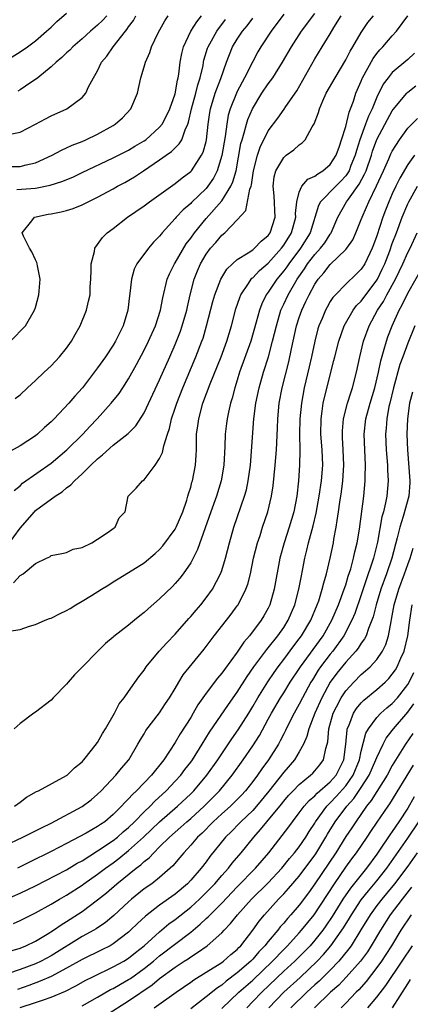
# Model space of a CAD drawing. Units: inches. Extents: x 2547000 to 2550000, y 1554000 to 1557000.
# Drawn here: x 2547221 to 2547271, y 1555511 to 1555638 of the extents above; entities that cross this region are included whole.
import ezdxf

# ---------------------------------------------------------------- set-up
doc = ezdxf.new("R2010")
doc.units = ezdxf.units.IN
doc.header["$MEASUREMENT"] = 0
doc.layers.add('LD25471554_2ft', color=252, linetype='Continuous')

msp = doc.modelspace()

# ---------------------------------------------------------------- linework, layer by layer
at = {"layer": 'LD25471554_2ft'}
for points, elevation in [([(2547218.94, 1555633.06), (2547221, 1555634.33), (2547221.97, 1555635), (2547223, 1555635.75), (2547224.43, 1555637), (2547225, 1555637.52), (2547225.75, 1555638.25), (2547227, 1555639.32)], 8176), ([(2547219.36, 1555570.64), (2547221, 1555572.9), (2547222.85, 1555575), (2547223, 1555575.14), (2547225.54, 1555577), (2547226.43, 1555577.57), (2547227, 1555578.07), (2547227.54, 1555578.46), (2547228, 1555579), (2547229, 1555579.91), (2547230.11, 1555581), (2547231, 1555581.84), (2547231.65, 1555582.35), (2547233, 1555583.57), (2547234.92, 1555585.08), (2547235.91, 1555586.09), (2547237, 1555587.77), (2547239, 1555592), (2547240.33, 1555595), (2547241, 1555596.56), (2547241.68, 1555598.32), (2547241.91, 1555599), (2547242.49, 1555601), (2547242.58, 1555601.42), (2547242.95, 1555603), (2547243.45, 1555605), (2547243.9, 1555606.1), (2547244.28, 1555607), (2547245, 1555608.22), (2547245.57, 1555609), (2547246.24, 1555609.76), (2547247, 1555610.67), (2547247.41, 1555611), (2547249, 1555612.65), (2547250.13, 1555613.87), (2547250.63, 1555616.63), (2547250.78, 1555617), (2547250.83, 1555617.17), (2547251.12, 1555619), (2547251.61, 1555621), (2547251.94, 1555622.06), (2547253, 1555624.15), (2547254.23, 1555625.77), (2547255.06, 1555626.94), (2547255.29, 1555627.29), (2547256.68, 1555629.32), (2547259, 1555633.44), (2547259.95, 1555635), (2547261, 1555636.67), (2547261.47, 1555637.47), (2547262.41, 1555639)], 8158), ([(2547255, 1555639.19), (2547253.4, 1555637), (2547252.05, 1555635), (2547251.66, 1555634.34), (2547251, 1555633.1), (2547249.96, 1555631), (2547249, 1555629.22), (2547248.9, 1555629), (2547248.09, 1555627), (2547247.84, 1555626.16), (2547247.65, 1555625), (2547247.43, 1555623.43), (2547247, 1555620.98), (2547246.4, 1555619), (2547245.95, 1555618.05), (2547245.23, 1555617), (2547245, 1555616.72), (2547243.1, 1555614.9), (2547243, 1555614.79), (2547242.03, 1555613.97), (2547241.13, 1555613), (2547241, 1555612.84), (2547239.33, 1555611), (2547239.18, 1555610.82), (2547239, 1555610.56), (2547238.22, 1555609.78), (2547237.54, 1555609), (2547236.06, 1555607), (2547235.7, 1555606.3), (2547235.35, 1555605), (2547235.17, 1555603.17), (2547235.12, 1555602.88), (2547234.9, 1555601), (2547234.29, 1555599), (2547233.85, 1555598.15), (2547233.3, 1555597), (2547233, 1555596.49), (2547232.01, 1555595), (2547231, 1555593.59), (2547229.03, 1555591), (2547228.07, 1555589.93), (2547227.29, 1555589), (2547225.41, 1555587), (2547225, 1555586.6), (2547224.15, 1555585.85), (2547223.24, 1555585), (2547223, 1555584.81), (2547221, 1555583.5), (2547219.38, 1555582.62)], 8162), ([(2547219.57, 1555619.57), (2547221, 1555619.56), (2547221.77, 1555619.77), (2547223, 1555620.03), (2547225.13, 1555621), (2547226.33, 1555621.67), (2547227, 1555621.96), (2547227.7, 1555622.3), (2547229, 1555622.79), (2547229.48, 1555623), (2547231, 1555623.73), (2547233, 1555624.84), (2547233.27, 1555625), (2547234.19, 1555625.81), (2547235.29, 1555627), (2547236.13, 1555629), (2547236.57, 1555631), (2547237, 1555632.42), (2547237.16, 1555633), (2547237.73, 1555634.27), (2547237.96, 1555635), (2547238.82, 1555636.82), (2547239.66, 1555638.34), (2547240.11, 1555639)], 8170), ([(2547219.59, 1555559.59), (2547221, 1555559.82), (2547222.22, 1555560.22), (2547223, 1555560.44), (2547224.25, 1555561), (2547224.79, 1555561.21), (2547225, 1555561.28), (2547226.15, 1555561.85), (2547227, 1555562.24), (2547227.47, 1555562.53), (2547228.18, 1555563), (2547229, 1555563.45), (2547230.21, 1555564.21), (2547231.51, 1555565), (2547232.43, 1555565.57), (2547233, 1555565.97), (2547233.66, 1555566.34), (2547235, 1555567.15), (2547237, 1555568.42), (2547238.41, 1555569.59), (2547239, 1555570.13), (2547239.42, 1555570.58), (2547241, 1555572.77), (2547241.13, 1555573), (2547241.99, 1555575), (2547242.51, 1555576.51), (2547242.65, 1555577), (2547242.71, 1555577.29), (2547243, 1555578.18), (2547243.17, 1555578.83), (2547243.22, 1555579), (2547243.62, 1555581), (2547243.71, 1555582.29), (2547243.74, 1555583), (2547243.73, 1555583.73), (2547243.77, 1555585), (2547243.93, 1555586.07), (2547244.03, 1555587), (2547244.58, 1555589), (2547245.5, 1555591.5), (2547246.92, 1555595), (2547247.67, 1555597), (2547248.26, 1555599), (2547248.83, 1555601.17), (2547249.34, 1555602.66), (2547249.48, 1555603), (2547250.45, 1555604.45), (2547250.79, 1555605), (2547250.88, 1555605.12), (2547251, 1555605.2), (2547251.87, 1555606.13), (2547253, 1555607.08), (2547254.71, 1555609), (2547255, 1555609.39), (2547255.99, 1555611), (2547256.54, 1555613), (2547256.52, 1555613.48), (2547256.67, 1555615), (2547257, 1555616.24), (2547257.35, 1555617), (2547258.09, 1555617.91), (2547259, 1555618.31), (2547259.38, 1555618.62), (2547260.05, 1555619), (2547261, 1555619.8), (2547261.75, 1555621), (2547262.17, 1555622.17), (2547262.45, 1555623), (2547263, 1555624.73), (2547263.42, 1555626.58), (2547263.62, 1555627), (2547263.99, 1555627.99), (2547264.3, 1555629), (2547265, 1555630.58), (2547265.11, 1555630.89), (2547265.17, 1555631), (2547266.53, 1555633.47), (2547267, 1555634.12), (2547267.39, 1555634.61), (2547267.77, 1555635), (2547269, 1555636.42), (2547269.53, 1555637), (2547271.02, 1555638.98)], 8154), ([(2547219.72, 1555623.72), (2547221, 1555623.97), (2547223, 1555625), (2547224.28, 1555625.72), (2547225, 1555626.1), (2547227.01, 1555627), (2547229, 1555628.47), (2547229.46, 1555629), (2547229.84, 1555629.84), (2547230.48, 1555631), (2547231, 1555631.91), (2547231.52, 1555633), (2547232.19, 1555633.81), (2547233.01, 1555635), (2547234.58, 1555637), (2547234.78, 1555637.22), (2547235, 1555637.57), (2547235.61, 1555638.39), (2547235.92, 1555639)], 8172), ([(2547220.16, 1555565.84), (2547221, 1555566.77), (2547221.39, 1555567), (2547223, 1555568.3), (2547224.41, 1555569), (2547224.82, 1555569.18), (2547225, 1555569.35), (2547226.4, 1555569.6), (2547227, 1555569.76), (2547227.85, 1555570.15), (2547229, 1555570.37), (2547230.27, 1555571), (2547231, 1555571.44), (2547232.36, 1555572.36), (2547233, 1555572.83), (2547233.27, 1555573), (2547233.79, 1555574.21), (2547234.55, 1555575), (2547234.93, 1555577), (2547235.96, 1555578.04), (2547236.8, 1555579), (2547237, 1555579.11), (2547238.42, 1555581), (2547239, 1555581.87), (2547239.35, 1555582.65), (2547239.52, 1555583.52), (2547240, 1555585), (2547240.26, 1555585.74), (2547240.54, 1555587), (2547241, 1555588.35), (2547241.2, 1555589), (2547241.99, 1555591), (2547243.67, 1555595), (2547244.44, 1555597), (2547244.59, 1555597.41), (2547245.06, 1555599), (2547245.86, 1555602.14), (2547246.12, 1555603), (2547246.89, 1555605), (2547247.68, 1555606.32), (2547248.38, 1555607), (2547249, 1555607.55), (2547250.41, 1555608.41), (2547251, 1555608.81), (2547251.24, 1555609), (2547252.1, 1555609.9), (2547253, 1555610.63), (2547253.27, 1555611), (2547253.9, 1555613), (2547253.76, 1555615.76), (2547253.63, 1555617), (2547253.77, 1555618.23), (2547254, 1555619), (2547255, 1555620.73), (2547255.33, 1555621), (2547256.31, 1555621.69), (2547257, 1555622.36), (2547257.39, 1555622.61), (2547257.75, 1555623), (2547258.68, 1555624.68), (2547258.94, 1555625.06), (2547259.49, 1555626.51), (2547259.6, 1555627), (2547260.03, 1555628.03), (2547260.48, 1555629), (2547261.61, 1555631), (2547263, 1555633.3), (2547263.58, 1555634.42), (2547263.93, 1555635), (2547265, 1555636.86), (2547265.85, 1555638.15), (2547266.59, 1555639)], 8156), ([(2547220.25, 1555577.75), (2547221, 1555578.35), (2547221.33, 1555578.67), (2547225, 1555581.28), (2547227.04, 1555583), (2547229.08, 1555585), (2547230, 1555586), (2547230.94, 1555587), (2547232.76, 1555589), (2547233.76, 1555590.24), (2547234.27, 1555591), (2547235, 1555592.15), (2547236.01, 1555593.99), (2547237, 1555595.86), (2547237.57, 1555597), (2547238.46, 1555599), (2547239.11, 1555601), (2547239.4, 1555602.6), (2547239.97, 1555605), (2547240.28, 1555605.72), (2547240.91, 1555607), (2547241, 1555607.13), (2547242.43, 1555609.57), (2547243, 1555610.31), (2547243.49, 1555611), (2547245, 1555612.85), (2547247, 1555615.13), (2547248.18, 1555617), (2547248.44, 1555617.56), (2547248.85, 1555619), (2547249.48, 1555622.52), (2547249.62, 1555623), (2547249.91, 1555623.91), (2547250.18, 1555625), (2547250.37, 1555625.63), (2547250.96, 1555627), (2547252.19, 1555629), (2547253, 1555630.22), (2547253.58, 1555631), (2547254.85, 1555633), (2547256, 1555635), (2547257.3, 1555637), (2547259, 1555639.29)], 8160), ([(2547220.57, 1555616.57), (2547223, 1555616.77), (2547224.86, 1555617.14), (2547226.4, 1555617.6), (2547227.81, 1555618.19), (2547229, 1555618.76), (2547233, 1555620.65), (2547235, 1555621.67), (2547235.82, 1555622.18), (2547237, 1555622.85), (2547237.21, 1555623), (2547239, 1555624.61), (2547239.31, 1555625), (2547239.89, 1555626.11), (2547240.31, 1555627), (2547241, 1555628.91), (2547241.3, 1555630.7), (2547241.39, 1555631), (2547241.46, 1555631.46), (2547241.63, 1555633), (2547241.85, 1555634.15), (2547242.06, 1555635), (2547243.03, 1555637), (2547243.78, 1555638.22), (2547244.4, 1555639)], 8168), ([(2547232.19, 1555639), (2547231.61, 1555638.39), (2547231, 1555637.77), (2547230.08, 1555637), (2547229, 1555636.02), (2547227.82, 1555635), (2547227.42, 1555634.58), (2547227, 1555634.2), (2547226.4, 1555633.6), (2547225.64, 1555633), (2547225, 1555632.4), (2547223.27, 1555631), (2547223.13, 1555630.87), (2547222.4, 1555630.4), (2547221, 1555629.44), (2547220.73, 1555629.27)], 8174), ([(2547219.77, 1555597), (2547221.68, 1555599), (2547222.88, 1555601), (2547223, 1555601.37), (2547223.43, 1555603), (2547223.48, 1555603.48), (2547223.58, 1555605), (2547223.25, 1555606.75), (2547223.22, 1555607), (2547223.17, 1555607.17), (2547223, 1555607.5), (2547222.52, 1555608.52), (2547222.22, 1555609), (2547221.45, 1555610.55), (2547221.28, 1555611), (2547222.52, 1555612.52), (2547222.85, 1555613), (2547224.62, 1555613.38), (2547225, 1555613.44), (2547226.29, 1555613.71), (2547227, 1555613.88), (2547227.85, 1555614.15), (2547229, 1555614.6), (2547229.79, 1555615), (2547231, 1555615.59), (2547233, 1555616.67), (2547233.56, 1555617), (2547234.5, 1555617.5), (2547235.77, 1555618.23), (2547236.9, 1555619), (2547239, 1555620.4), (2547239.84, 1555621), (2547240.53, 1555621.47), (2547241, 1555621.97), (2547241.53, 1555622.47), (2547241.84, 1555623), (2547242.27, 1555624.27), (2547242.63, 1555625), (2547242.74, 1555625.26), (2547243.1, 1555627), (2547243.67, 1555629), (2547243.93, 1555630.07), (2547244.24, 1555631), (2547244.59, 1555632.59), (2547244.65, 1555633), (2547244.71, 1555633.29), (2547245.18, 1555634.82), (2547245.25, 1555635), (2547246.39, 1555637), (2547247.5, 1555638.5)], 8166), ([(2547220.37, 1555589.63), (2547221, 1555590.1), (2547221.97, 1555591), (2547223, 1555591.93), (2547224.11, 1555593), (2547225, 1555593.81), (2547226.1, 1555595), (2547227, 1555596.1), (2547227.64, 1555597), (2547228.11, 1555597.89), (2547228.76, 1555599), (2547229.57, 1555601), (2547229.84, 1555602.16), (2547230.02, 1555603), (2547230.04, 1555604.04), (2547230.11, 1555605), (2547230.16, 1555606.16), (2547230.16, 1555607), (2547230.59, 1555608.59), (2547230.63, 1555609), (2547231, 1555609.5), (2547231.61, 1555610.39), (2547232.25, 1555611), (2547233, 1555611.54), (2547234.87, 1555613), (2547237, 1555614.47), (2547237.7, 1555615), (2547241, 1555617.34), (2547241.91, 1555618.09), (2547243, 1555618.9), (2547243.09, 1555619), (2547244.39, 1555621), (2547244.59, 1555621.41), (2547245, 1555622.76), (2547245.06, 1555623), (2547245.27, 1555625), (2547245.46, 1555626.54), (2547245.54, 1555627), (2547246.17, 1555629), (2547246.9, 1555630.9), (2547247.62, 1555633), (2547247.99, 1555634.01), (2547248.41, 1555635), (2547249, 1555635.97), (2547249.68, 1555637), (2547250.28, 1555637.72), (2547251, 1555638.71)], 8164), ([(2547271.84, 1555634.16), (2547271, 1555633.38), (2547269, 1555631.67), (2547268.46, 1555631), (2547267.84, 1555630.16), (2547267, 1555628.48), (2547266.39, 1555627), (2547265.94, 1555626.06), (2547265.55, 1555625), (2547264.8, 1555623), (2547264.37, 1555621.63), (2547264.21, 1555621), (2547263.67, 1555619.67), (2547263.42, 1555619), (2547263.28, 1555618.72), (2547263, 1555618.34), (2547262.36, 1555617.64), (2547261.7, 1555617), (2547259.73, 1555615), (2547259.47, 1555614.53), (2547258.41, 1555611), (2547257.14, 1555609), (2547255.64, 1555607), (2547255.39, 1555606.61), (2547255, 1555606.08), (2547254.1, 1555605), (2547253, 1555603.35), (2547252.75, 1555603), (2547252.18, 1555601.82), (2547251.87, 1555601), (2547251.46, 1555599.46), (2547250.75, 1555597), (2547249.31, 1555593), (2547249, 1555591.98), (2547248.68, 1555591), (2547248.34, 1555589.66), (2547248.13, 1555589), (2547247.86, 1555587.86), (2547247.69, 1555587), (2547247.61, 1555586.39), (2547247.45, 1555585), (2547247.42, 1555583.41), (2547247.29, 1555581), (2547246.94, 1555579), (2547246.31, 1555577), (2547245.6, 1555575), (2547243.88, 1555570.12), (2547243.32, 1555569), (2547243, 1555568.41), (2547242.05, 1555567), (2547241.59, 1555566.41), (2547241, 1555565.73), (2547240.65, 1555565.35), (2547239, 1555563.77), (2547237.52, 1555562.48), (2547237, 1555561.98), (2547236.44, 1555561.56), (2547235.75, 1555561), (2547235, 1555560.35), (2547233.09, 1555558.91), (2547233, 1555558.81), (2547232.01, 1555557.99), (2547228.03, 1555553.97), (2547227.19, 1555553), (2547227, 1555552.75), (2547225.28, 1555551), (2547225, 1555550.67), (2547223, 1555549.15), (2547222.77, 1555549), (2547221, 1555547.69), (2547220.22, 1555547)], 8152), ([(2547220.27, 1555537), (2547221, 1555537.52), (2547221.85, 1555538.15), (2547223.11, 1555538.89), (2547223.37, 1555539), (2547227, 1555540.95), (2547227.06, 1555541), (2547228.04, 1555541.96), (2547229, 1555542.74), (2547229.24, 1555543), (2547230.23, 1555544.23), (2547231, 1555545.22), (2547231.64, 1555546.36), (2547232.03, 1555547), (2547233.16, 1555549), (2547233.79, 1555550.21), (2547234.42, 1555551), (2547235, 1555551.8), (2547236.32, 1555553.68), (2547237, 1555554.57), (2547237.28, 1555555), (2547238.93, 1555557), (2547239.91, 1555558.09), (2547241, 1555559.22), (2547242.76, 1555561.24), (2547243, 1555561.49), (2547243.69, 1555562.31), (2547244.3, 1555563), (2547245, 1555563.88), (2547245.81, 1555565), (2547246.86, 1555567), (2547247, 1555567.4), (2547247.49, 1555569), (2547248, 1555571), (2547248.56, 1555573), (2547249.95, 1555577), (2547250.18, 1555577.82), (2547250.43, 1555579), (2547250.7, 1555581), (2547251.16, 1555587), (2547251.41, 1555589), (2547251.81, 1555591), (2547252.37, 1555593), (2547253.02, 1555594.98), (2547253.57, 1555597), (2547254.05, 1555599), (2547254.64, 1555601), (2547254.75, 1555601.25), (2547255, 1555601.77), (2547255.56, 1555603), (2547256.72, 1555605), (2547257.66, 1555606.34), (2547258.08, 1555607), (2547259, 1555608.18), (2547259.75, 1555609), (2547260.29, 1555609.71), (2547261, 1555610.82), (2547261.08, 1555610.92), (2547261.13, 1555611), (2547261.97, 1555613), (2547263.11, 1555615), (2547263.35, 1555615.35), (2547264.74, 1555617.26), (2547265.43, 1555618.57), (2547265.61, 1555619), (2547266.3, 1555621), (2547266.46, 1555621.54), (2547267, 1555623.05), (2547268.38, 1555625.62), (2547269, 1555626.73), (2547269.11, 1555626.89), (2547270.86, 1555629), (2547271, 1555629.14), (2547272.05, 1555629.95)], 8150), ([(2547219, 1555531.88), (2547221.36, 1555533), (2547223, 1555533.8), (2547223.78, 1555534.22), (2547225, 1555534.8), (2547229, 1555536.94), (2547230.16, 1555537.84), (2547231, 1555538.55), (2547231.45, 1555539), (2547233.35, 1555541), (2547234.08, 1555541.92), (2547235.01, 1555543), (2547236.2, 1555545), (2547236.48, 1555545.52), (2547237, 1555546.35), (2547237.23, 1555546.77), (2547239, 1555549.05), (2547239.76, 1555550.24), (2547240.29, 1555551), (2547241, 1555552.2), (2547241.46, 1555553), (2547242.04, 1555553.96), (2547244.75, 1555557.25), (2547246.05, 1555559), (2547247.6, 1555561), (2547248.22, 1555561.78), (2547249, 1555562.84), (2547249.11, 1555563), (2547250.12, 1555565), (2547250.35, 1555565.65), (2547250.7, 1555567), (2547251.12, 1555569), (2547251.61, 1555571), (2547251.94, 1555571.94), (2547252.28, 1555573), (2547252.97, 1555575), (2547253.44, 1555577), (2547253.64, 1555578.36), (2547253.9, 1555581), (2547254.06, 1555583), (2547254.2, 1555585.8), (2547254.24, 1555587), (2547254.42, 1555589), (2547254.79, 1555591), (2547255.66, 1555594.34), (2547256, 1555596), (2547256.66, 1555599), (2547257, 1555600.07), (2547257.32, 1555601), (2547257.87, 1555602.13), (2547258.26, 1555603), (2547259, 1555604.36), (2547259.43, 1555605), (2547260.16, 1555605.84), (2547261, 1555606.92), (2547263, 1555608.82), (2547263.15, 1555609), (2547263.9, 1555610.1), (2547264.31, 1555611), (2547265, 1555612.69), (2547265.11, 1555613), (2547265.69, 1555614.31), (2547265.96, 1555615), (2547266.95, 1555617.05), (2547267.86, 1555619), (2547268.55, 1555620.55), (2547268.82, 1555621.18), (2547269, 1555621.54), (2547269.91, 1555623), (2547271, 1555624.48), (2547272.25, 1555625.75)], 8148), ([(2547271.86, 1555621), (2547271, 1555619.79), (2547269.97, 1555618.03), (2547269.46, 1555617), (2547269, 1555616.04), (2547268.53, 1555615), (2547268.1, 1555613.9), (2547267.78, 1555613), (2547267, 1555610.59), (2547266.56, 1555609.44), (2547266.39, 1555609), (2547265.44, 1555607), (2547265, 1555606.29), (2547264.36, 1555605.64), (2547263, 1555604.37), (2547261.66, 1555603), (2547261.34, 1555602.66), (2547261, 1555602.12), (2547260.59, 1555601.41), (2547260.37, 1555601), (2547259.95, 1555599.95), (2547259.54, 1555599), (2547259.41, 1555598.59), (2547258.99, 1555597), (2547258.57, 1555595), (2547258.29, 1555593.71), (2547257.65, 1555591), (2547257.27, 1555589), (2547257.07, 1555587), (2547257.03, 1555585), (2547257.06, 1555582.94), (2547257.03, 1555581), (2547256.91, 1555579), (2547256.69, 1555577), (2547256.31, 1555575), (2547255.71, 1555573), (2547255.04, 1555571), (2547254.5, 1555569), (2547253.78, 1555565), (2547253.21, 1555563), (2547253, 1555562.57), (2547252.43, 1555561.57), (2547252.09, 1555561), (2547250.58, 1555559), (2547249.84, 1555558.16), (2547249, 1555556.89), (2547247.34, 1555554.66), (2547247, 1555554.17), (2547246.46, 1555553.54), (2547245, 1555551.57), (2547243.94, 1555550.06), (2547243.33, 1555549), (2547243, 1555548.45), (2547241.66, 1555546.34), (2547241, 1555545.24), (2547239.52, 1555543), (2547237.93, 1555541), (2547236, 1555539), (2547235.48, 1555538.52), (2547235, 1555537.96), (2547234.51, 1555537.49), (2547234.09, 1555537), (2547233, 1555535.91), (2547231.92, 1555535), (2547231.37, 1555534.63), (2547231, 1555534.36), (2547229.53, 1555533.53), (2547227, 1555532.18), (2547225, 1555531.15), (2547222.21, 1555529.79), (2547221, 1555529.16), (2547220.68, 1555529)], 8146), ([(2547217, 1555524.04), (2547221, 1555525.76), (2547223, 1555526.72), (2547227, 1555528.8), (2547228.37, 1555529.63), (2547229, 1555529.96), (2547231, 1555531.22), (2547233, 1555532.56), (2547233.55, 1555533), (2547234.31, 1555533.69), (2547235, 1555534.26), (2547235.76, 1555535), (2547237, 1555536.27), (2547237.76, 1555537), (2547238.36, 1555537.64), (2547239.84, 1555539), (2547241, 1555540.22), (2547241.71, 1555541), (2547242.26, 1555541.74), (2547243, 1555542.68), (2547243.23, 1555543), (2547244.5, 1555545), (2547245.43, 1555546.57), (2547247.88, 1555550.12), (2547249, 1555551.7), (2547250.27, 1555553.73), (2547251.16, 1555555), (2547252.8, 1555557.2), (2547253, 1555557.43), (2547254.24, 1555559), (2547255, 1555560.07), (2547255.59, 1555561), (2547256.44, 1555563), (2547256.96, 1555565), (2547257.27, 1555566.73), (2547257.42, 1555567.42), (2547257.72, 1555569), (2547257.98, 1555570.02), (2547258.21, 1555571), (2547258.81, 1555573.19), (2547259.19, 1555574.81), (2547259.57, 1555577), (2547259.86, 1555579), (2547260.02, 1555581), (2547259.95, 1555583), (2547259.79, 1555585), (2547259.81, 1555587), (2547259.97, 1555587.97), (2547260.1, 1555589), (2547260.26, 1555589.74), (2547261.48, 1555594.52), (2547261.59, 1555595), (2547262.09, 1555597), (2547262.8, 1555599), (2547263.96, 1555601), (2547264.4, 1555601.6), (2547265, 1555602.19), (2547267, 1555604.87), (2547267.08, 1555605), (2547267.7, 1555606.3), (2547268.02, 1555607), (2547268.66, 1555608.66), (2547269, 1555609.61), (2547269.54, 1555611), (2547270.28, 1555613), (2547271, 1555614.75), (2547271.12, 1555615), (2547272.24, 1555617)], 8144), ([(2547220.15, 1555521.85), (2547221, 1555522.25), (2547223, 1555523.24), (2547225, 1555524.34), (2547226.1, 1555525), (2547227, 1555525.52), (2547229, 1555526.82), (2547229.24, 1555527), (2547231, 1555528.23), (2547232.02, 1555529), (2547233, 1555529.7), (2547233.75, 1555530.25), (2547235, 1555531.27), (2547236.9, 1555533), (2547239, 1555535), (2547241.29, 1555537), (2547243, 1555538.61), (2547243.39, 1555539), (2547245.09, 1555541), (2547246.51, 1555543), (2547248.3, 1555545.7), (2547249.14, 1555546.86), (2547250.49, 1555549), (2547251, 1555549.85), (2547251.65, 1555551), (2547252.94, 1555553.06), (2547253.75, 1555554.25), (2547254.29, 1555555), (2547255, 1555555.92), (2547256.3, 1555557.7), (2547257, 1555558.58), (2547257.31, 1555559), (2547258.51, 1555561), (2547259.33, 1555563), (2547259.51, 1555563.51), (2547259.97, 1555565), (2547260.16, 1555565.84), (2547260.51, 1555567), (2547260.98, 1555569.02), (2547261.4, 1555571), (2547261.47, 1555571.47), (2547261.76, 1555573), (2547261.87, 1555573.87), (2547262.06, 1555575), (2547262.22, 1555576.22), (2547262.44, 1555577.56), (2547262.62, 1555579), (2547262.75, 1555581), (2547262.68, 1555583), (2547262.59, 1555584.59), (2547262.56, 1555585), (2547262.57, 1555585.43), (2547262.69, 1555587), (2547263.22, 1555589), (2547263.64, 1555590.36), (2547263.87, 1555591), (2547264.4, 1555593), (2547264.81, 1555595), (2547265.27, 1555597), (2547266, 1555599), (2547267.09, 1555601), (2547267.86, 1555602.14), (2547268.3, 1555603), (2547269.4, 1555605), (2547270.37, 1555607), (2547271, 1555608.44), (2547271.29, 1555609), (2547272.21, 1555611)], 8142), ([(2547219.7, 1555518.3), (2547221, 1555518.7), (2547221.75, 1555519), (2547223, 1555519.6), (2547224.48, 1555520.48), (2547225.3, 1555521), (2547226.29, 1555521.71), (2547227, 1555522.13), (2547229, 1555523.42), (2547231, 1555524.92), (2547232.16, 1555525.84), (2547233.48, 1555527), (2547235.98, 1555529), (2547236.56, 1555529.43), (2547237, 1555529.86), (2547237.65, 1555530.35), (2547238.23, 1555531), (2547239, 1555531.74), (2547240.27, 1555533), (2547241.72, 1555534.28), (2547242.5, 1555535), (2547243, 1555535.43), (2547244.73, 1555537), (2547245.86, 1555538.14), (2547246.7, 1555539), (2547248.35, 1555541), (2547249.77, 1555543), (2547251, 1555544.78), (2547251.87, 1555546.13), (2547253, 1555548.21), (2547253.41, 1555549), (2547254.58, 1555551), (2547255, 1555551.64), (2547255.85, 1555553), (2547257, 1555554.73), (2547257.16, 1555555), (2547260.07, 1555559), (2547261.19, 1555561), (2547262.05, 1555563), (2547262.81, 1555565), (2547263, 1555565.58), (2547263.32, 1555566.68), (2547263.64, 1555567.64), (2547264, 1555569), (2547264.16, 1555569.84), (2547264.47, 1555571), (2547264.75, 1555572.75), (2547265.33, 1555577), (2547265.52, 1555579), (2547265.51, 1555579.51), (2547265.54, 1555581), (2547265.44, 1555583), (2547265.38, 1555585), (2547265.6, 1555587), (2547266.13, 1555589), (2547266.74, 1555591), (2547267.22, 1555593), (2547267.51, 1555594.49), (2547267.96, 1555595.96), (2547268.23, 1555597), (2547268.43, 1555597.57), (2547268.98, 1555599), (2547269.89, 1555601), (2547270.29, 1555601.71), (2547271, 1555603.19), (2547273.14, 1555607)], 8140), ([(2547271.9, 1555599), (2547271, 1555596.75), (2547270.35, 1555595), (2547269.99, 1555594.01), (2547269.17, 1555591), (2547268.66, 1555589), (2547268.56, 1555588.56), (2547268.28, 1555587), (2547268.22, 1555585.78), (2547268.14, 1555585), (2547268.22, 1555583), (2547268.38, 1555581), (2547268.4, 1555580.4), (2547268.48, 1555579), (2547268.3, 1555577), (2547268.13, 1555576.13), (2547267.86, 1555575), (2547267.67, 1555574.33), (2547267.08, 1555571.08), (2547266.56, 1555569), (2547266.36, 1555568.36), (2547265.67, 1555566.33), (2547265, 1555564.29), (2547264.15, 1555561.85), (2547263.77, 1555561), (2547262.73, 1555559), (2547261.31, 1555557), (2547261, 1555556.63), (2547259.76, 1555555), (2547259.45, 1555554.55), (2547258.69, 1555553.31), (2547258.51, 1555553), (2547257.42, 1555551), (2547257, 1555550.18), (2547256.33, 1555549), (2547255.33, 1555547), (2547255.24, 1555546.76), (2547255, 1555546.33), (2547254.56, 1555545.44), (2547254.31, 1555545), (2547253.03, 1555543), (2547252.17, 1555541.83), (2547251.61, 1555541), (2547251, 1555540.17), (2547250.07, 1555539), (2547249.56, 1555538.44), (2547248.57, 1555537.43), (2547248.12, 1555537), (2547247, 1555536), (2547245.92, 1555535), (2547244.47, 1555533.53), (2547243.88, 1555533), (2547243, 1555531.95), (2547242.11, 1555531), (2547241.62, 1555530.38), (2547240.7, 1555529.3), (2547239, 1555527.8), (2547237.97, 1555527), (2547237, 1555526.32), (2547235.38, 1555525), (2547235, 1555524.67), (2547233.11, 1555522.89), (2547232.01, 1555521.99), (2547230.81, 1555521.19), (2547230.5, 1555521), (2547229, 1555520.17), (2547225, 1555517.71), (2547223.7, 1555517), (2547223, 1555516.67), (2547221, 1555515.94), (2547219.36, 1555515.36)], 8138), ([(2547271.59, 1555590.41), (2547271.22, 1555589), (2547270.94, 1555587), (2547270.89, 1555585), (2547270.95, 1555583), (2547271.26, 1555579), (2547271.25, 1555578.75), (2547271.11, 1555577), (2547270.4, 1555574.4), (2547269.96, 1555573), (2547269.62, 1555571.62), (2547268.92, 1555569), (2547268.25, 1555567), (2547267.54, 1555565), (2547266.93, 1555563), (2547266.55, 1555561.45), (2547266.38, 1555561), (2547265.93, 1555559.93), (2547265.62, 1555559), (2547265.42, 1555558.58), (2547265, 1555558.03), (2547264.61, 1555557.39), (2547264.29, 1555557), (2547263, 1555555.6), (2547261.84, 1555554.16), (2547260.99, 1555553), (2547259.91, 1555551), (2547259, 1555549), (2547258.22, 1555547), (2547257.99, 1555546.01), (2547257.53, 1555545), (2547257, 1555544.03), (2547256.39, 1555543), (2547255, 1555541.4), (2547253.08, 1555538.92), (2547251.48, 1555537), (2547251, 1555536.46), (2547249.48, 1555535), (2547249.25, 1555534.75), (2547248.26, 1555533.74), (2547247.49, 1555533), (2547245.48, 1555530.52), (2547245, 1555529.84), (2547244.36, 1555529), (2547243, 1555527.44), (2547242.57, 1555527), (2547241, 1555525.66), (2547239, 1555524.21), (2547237.18, 1555522.82), (2547236.14, 1555521.86), (2547235.26, 1555521), (2547235, 1555520.76), (2547233, 1555519.23), (2547232.61, 1555519), (2547231.54, 1555518.46), (2547229, 1555517.22), (2547227, 1555516.1), (2547225, 1555515.04), (2547223.6, 1555514.4), (2547222.14, 1555513.86), (2547220.65, 1555513.35)], 8136), ([(2547221.03, 1555511.03), (2547223, 1555511.65), (2547224.03, 1555512.03), (2547225, 1555512.35), (2547226.85, 1555513.15), (2547228.19, 1555513.81), (2547229.47, 1555514.53), (2547230.39, 1555515), (2547233, 1555516.25), (2547234.36, 1555517), (2547235, 1555517.4), (2547235.89, 1555518.11), (2547237, 1555518.97), (2547239, 1555520.78), (2547240.2, 1555521.8), (2547241, 1555522.38), (2547243, 1555523.99), (2547244.12, 1555525), (2547245, 1555525.85), (2547246.11, 1555527), (2547247, 1555528.04), (2547247.86, 1555529), (2547248.35, 1555529.65), (2547249.5, 1555531), (2547251.14, 1555533), (2547252.02, 1555533.98), (2547252.83, 1555535), (2547254.72, 1555537.28), (2547255, 1555537.64), (2547255.63, 1555538.37), (2547256.21, 1555539), (2547257, 1555539.81), (2547258.46, 1555541), (2547258.73, 1555541.27), (2547259, 1555541.56), (2547259.65, 1555542.35), (2547260.13, 1555543), (2547260.43, 1555544.43), (2547260.61, 1555545), (2547260.69, 1555545.31), (2547260.82, 1555547), (2547261.38, 1555549), (2547261.82, 1555549.82), (2547262.42, 1555551), (2547263, 1555551.88), (2547264.02, 1555553), (2547265, 1555554), (2547265.54, 1555554.46), (2547266.13, 1555555), (2547267, 1555555.95), (2547267.72, 1555557), (2547268.15, 1555557.85), (2547268.51, 1555559), (2547268.84, 1555560.84), (2547268.91, 1555561.09), (2547269.25, 1555563), (2547269.84, 1555565), (2547270.58, 1555567), (2547271, 1555568.21), (2547271.3, 1555569), (2547271.71, 1555570.29)], 8134), ([(2547229, 1555511.22), (2547231, 1555512.35), (2547232.67, 1555513.33), (2547233, 1555513.49), (2547233.95, 1555514.05), (2547235, 1555514.63), (2547235.22, 1555514.78), (2547237, 1555516.04), (2547238.2, 1555517), (2547239, 1555517.67), (2547243, 1555520.75), (2547244.24, 1555521.76), (2547245, 1555522.5), (2547245.27, 1555522.73), (2547245.5, 1555523), (2547247, 1555524.5), (2547249, 1555526.6), (2547251.37, 1555529), (2547253.07, 1555531), (2547255.66, 1555534.34), (2547256.13, 1555535), (2547257, 1555536.13), (2547257.63, 1555537), (2547258.27, 1555537.73), (2547259, 1555538.35), (2547259.31, 1555538.69), (2547261, 1555540.15), (2547261.75, 1555541), (2547262.76, 1555543), (2547263.02, 1555545), (2547263.16, 1555546.84), (2547263.2, 1555547), (2547263.38, 1555547.38), (2547264.01, 1555549), (2547264.4, 1555549.6), (2547265, 1555550.32), (2547265.33, 1555550.67), (2547267, 1555552.06), (2547268.06, 1555553), (2547268.54, 1555553.46), (2547269, 1555554.03), (2547269.39, 1555554.61), (2547269.61, 1555555), (2547270.1, 1555556.1), (2547270.53, 1555557), (2547271.02, 1555559), (2547271.24, 1555561), (2547271.57, 1555563)], 8132), ([(2547232.02, 1555509.98), (2547235, 1555511.87), (2547238.05, 1555513.95), (2547239, 1555514.77), (2547241, 1555516.24), (2547242.15, 1555517), (2547242.68, 1555517.32), (2547243, 1555517.57), (2547243.9, 1555518.1), (2547245.13, 1555519), (2547247, 1555520.67), (2547247.31, 1555521), (2547248.14, 1555521.86), (2547249.02, 1555523), (2547250.83, 1555525), (2547253, 1555527.12), (2547254.75, 1555529), (2547255.75, 1555530.25), (2547256.4, 1555531), (2547257, 1555531.76), (2547257.84, 1555533), (2547258.28, 1555533.72), (2547259, 1555534.82), (2547259.1, 1555535), (2547260.57, 1555537), (2547260.78, 1555537.23), (2547261, 1555537.42), (2547261.76, 1555538.24), (2547263, 1555539.62), (2547263.96, 1555541), (2547264.78, 1555543), (2547265, 1555544.1), (2547265.59, 1555546.41), (2547265.93, 1555547), (2547267, 1555548.43), (2547267.53, 1555549), (2547268.3, 1555549.7), (2547269, 1555550.27), (2547269.66, 1555551), (2547271, 1555552.69), (2547271.18, 1555553), (2547271.76, 1555554.24)], 8130), ([(2547238.29, 1555511), (2547241.11, 1555513), (2547243, 1555514.29), (2547243.41, 1555514.59), (2547245, 1555515.56), (2547247, 1555516.84), (2547247.22, 1555517), (2547248.16, 1555517.84), (2547249, 1555518.52), (2547249.23, 1555518.77), (2547249.46, 1555519), (2547251.03, 1555521), (2547251.84, 1555522.16), (2547252.52, 1555523), (2547254.32, 1555525), (2547255, 1555525.69), (2547255.63, 1555526.37), (2547257, 1555527.99), (2547259.13, 1555530.86), (2547260.42, 1555533), (2547260.63, 1555533.37), (2547261.64, 1555535), (2547263.13, 1555537), (2547264.02, 1555537.98), (2547265, 1555539.43), (2547266.01, 1555541), (2547266.89, 1555543), (2547267, 1555543.3), (2547267.81, 1555545), (2547268.22, 1555545.78), (2547269, 1555546.75), (2547269.17, 1555547), (2547271, 1555549.14), (2547271.78, 1555550.22)], 8128), ([(2547271.63, 1555546.37), (2547270.69, 1555545), (2547269, 1555542.24), (2547268.33, 1555541), (2547267, 1555538.91), (2547266.28, 1555537.72), (2547265.68, 1555537), (2547264.28, 1555535), (2547263.78, 1555534.22), (2547263, 1555533.08), (2547261.7, 1555531), (2547259, 1555526.96), (2547258.18, 1555525.82), (2547257, 1555524.24), (2547255.93, 1555523), (2547255.48, 1555522.52), (2547255, 1555521.92), (2547254.56, 1555521.44), (2547254.23, 1555521), (2547253, 1555519.55), (2547252.57, 1555519), (2547251.8, 1555518.2), (2547251, 1555517.27), (2547250.74, 1555517), (2547249, 1555515.48), (2547247.58, 1555514.42), (2547247, 1555513.92), (2547246.44, 1555513.56), (2547245, 1555512.38), (2547243, 1555510.83)], 8126), ([(2547247, 1555510.91), (2547249.23, 1555513), (2547251, 1555514.57), (2547253.54, 1555517), (2547255, 1555518.51), (2547255.5, 1555519), (2547257, 1555520.64), (2547257.31, 1555521), (2547258.91, 1555523), (2547261.53, 1555527), (2547263, 1555529.11), (2547263.8, 1555530.2), (2547264.4, 1555531), (2547265.76, 1555533), (2547266.25, 1555533.75), (2547267.06, 1555534.94), (2547268.46, 1555537), (2547268.68, 1555537.32), (2547271.72, 1555542.28)], 8124), ([(2547271.81, 1555538.19), (2547271, 1555536.76), (2547269.86, 1555535), (2547269, 1555533.74), (2547268.69, 1555533.31), (2547267.45, 1555531.45), (2547267, 1555530.8), (2547265.67, 1555529), (2547263.59, 1555526.41), (2547262.63, 1555525), (2547261.24, 1555522.76), (2547260.43, 1555521.57), (2547260.02, 1555521), (2547259, 1555519.71), (2547258.39, 1555519), (2547257.71, 1555518.29), (2547256.44, 1555517), (2547255, 1555515.69), (2547252.17, 1555513), (2547251, 1555511.78), (2547250.22, 1555511)], 8122), ([(2547253.08, 1555511), (2547255.01, 1555513), (2547257.1, 1555514.9), (2547259.32, 1555517), (2547260.13, 1555517.87), (2547261.09, 1555519), (2547262.7, 1555521.3), (2547263.46, 1555522.54), (2547263.72, 1555523), (2547265, 1555524.92), (2547265.92, 1555526.08), (2547267, 1555527.36), (2547268.28, 1555529), (2547271, 1555532.86), (2547272.4, 1555535)], 8120), ([(2547272.22, 1555531), (2547271, 1555529.27), (2547269.28, 1555527), (2547268.26, 1555525.74), (2547267.63, 1555525), (2547267, 1555524.18), (2547266.14, 1555523), (2547264.96, 1555521.04), (2547263.7, 1555519), (2547263.41, 1555518.59), (2547262.12, 1555517), (2547261, 1555515.85), (2547259.56, 1555514.44), (2547259, 1555513.95), (2547257.96, 1555513), (2547255.92, 1555511)], 8118), ([(2547271.47, 1555526.53), (2547270.25, 1555525), (2547268.72, 1555523), (2547267.46, 1555521), (2547266.28, 1555519), (2547265.78, 1555518.22), (2547264.89, 1555517), (2547263.07, 1555514.93), (2547262.09, 1555513.91), (2547261.04, 1555513), (2547258.98, 1555511)], 8116), ([(2547271.42, 1555523), (2547270.11, 1555521), (2547268.91, 1555519), (2547268.16, 1555517.84), (2547267.59, 1555517), (2547267, 1555516.18), (2547265.62, 1555514.38), (2547264.69, 1555513.31), (2547264.36, 1555513), (2547263, 1555511.6), (2547262.39, 1555511)], 8114), ([(2547265.84, 1555511), (2547267, 1555512.35), (2547268.15, 1555513.85), (2547270.29, 1555517), (2547271.59, 1555519)], 8112), ([(2547269.03, 1555511), (2547271, 1555514.07), (2547271.35, 1555514.65)], 8110)]:
    msp.add_lwpolyline(points, dxfattribs=dict(at, elevation=elevation))

doc.saveas('drawing.dxf')
